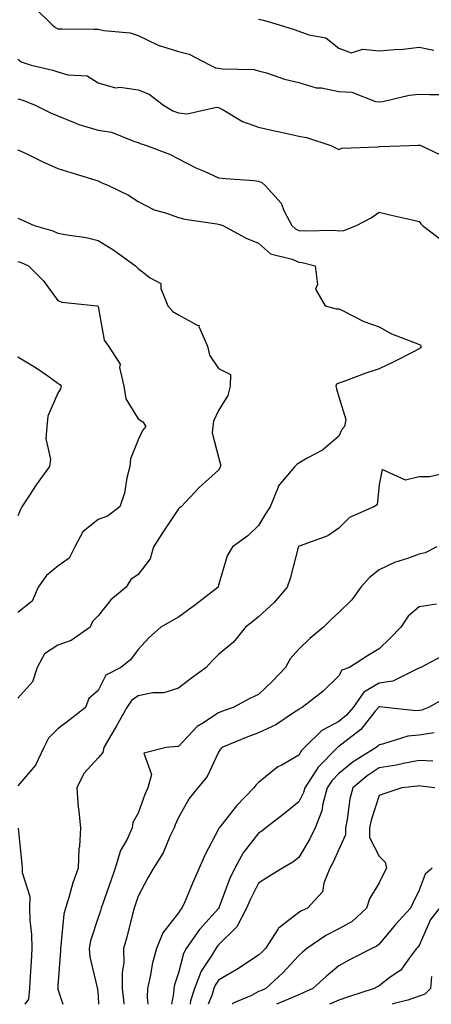
# Model space of a CAD drawing. Units: inches. Extents: x 1031843 to 1034483, y 7234538 to 7237178.
# Drawn here: x 1033489 to 1033591, y 7234538 to 7234783 of the extents above; entities that cross this region are included whole.
import ezdxf

# ---------------------------------------------------------------- set-up
doc = ezdxf.new("R2010")
doc.units = ezdxf.units.IN
doc.header["$MEASUREMENT"] = 0
doc.layers.add('Contour_10317234', color=7, linetype='Continuous', true_color=0xf88027)

msp = doc.modelspace()

# ---------------------------------------------------------------- linework, layer by layer
at = {"layer": 'Contour_10317234'}
for points in [[(1033492.27, 7234786.15, 2933), (1033496.62, 7234781.92, 2933), (1033497.41, 7234781.27, 2933), (1033498.05, 7234780.97, 2933), (1033499.03, 7234780.94, 2933), (1033507, 7234780.88, 2933), (1033508.05, 7234780.85, 2933), (1033509.44, 7234780.54, 2933), (1033516.04, 7234779.91, 2933), (1033518.05, 7234779.3, 2933), (1033523.05, 7234776.91, 2933), (1033528.05, 7234775.26, 2933), (1033530.75, 7234774.63, 2933), (1033535.94, 7234771.92, 2933), (1033537.33, 7234771.21, 2933), (1033538.05, 7234771.12, 2933), (1033539.01, 7234770.96, 2933), (1033546.9, 7234770.78, 2933), (1033548.05, 7234770.51, 2933), (1033550.02, 7234769.95, 2933), (1033554.53, 7234768.41, 2933), (1033558.05, 7234767.55, 2933), (1033562.41, 7234766.27, 2933), (1033563.75, 7234766.21, 2933), (1033568.05, 7234765.36, 2933), (1033571.27, 7234765.15, 2933), (1033577.13, 7234762.84, 2933), (1033578.05, 7234762.72, 2933), (1033579.01, 7234762.88, 2933), (1033585.59, 7234764.38, 2933), (1033588.05, 7234764.7, 2933), (1033590.71, 7234764.57, 2933), (1033595.41, 7234764.56, 2933)], [(1033548.05, 7234783.36, 2934), (1033549.24, 7234783.12, 2934), (1033553.17, 7234781.92, 2934), (1033556.9, 7234780.78, 2934), (1033558.05, 7234780.38, 2934), (1033560.55, 7234779.42, 2934), (1033564.83, 7234778.7, 2934), (1033568.05, 7234776.14, 2934), (1033571.12, 7234774.99, 2934), (1033574.05, 7234775.91, 2934), (1033578.05, 7234775.42, 2934), (1033581.94, 7234775.8, 2934), (1033584.07, 7234775.89, 2934), (1033588.05, 7234776.34, 2934), (1033591.72, 7234775.59, 2934)], [(1033488.05, 7234773.36, 2932), (1033488.85, 7234772.73, 2932), (1033491.41, 7234771.92, 2932), (1033496.8, 7234770.68, 2932), (1033498.05, 7234770.24, 2932), (1033500.47, 7234769.51, 2932), (1033505.34, 7234769.21, 2932), (1033508.05, 7234767.48, 2932), (1033512.39, 7234766.27, 2932), (1033513.56, 7234766.4, 2932), (1033518.05, 7234765.75, 2932), (1033520.76, 7234764.64, 2932), (1033524.32, 7234761.92, 2932), (1033526.66, 7234760.53, 2932), (1033528.05, 7234760, 2932), (1033530.2, 7234759.76, 2932), (1033537.58, 7234761.46, 2932), (1033538.05, 7234761.35, 2932), (1033539.22, 7234760.75, 2932), (1033544.01, 7234757.89, 2932), (1033548.05, 7234756.43, 2932), (1033551.7, 7234755.58, 2932), (1033555.12, 7234754.86, 2932), (1033558.05, 7234754.2, 2932), (1033559.98, 7234753.85, 2932), (1033566, 7234751.92, 2932), (1033567.37, 7234751.24, 2932), (1033568.05, 7234750.85, 2932), (1033568.75, 7234751.22, 2932), (1033577.66, 7234751.52, 2932), (1033578.05, 7234751.63, 2932), (1033578.36, 7234751.62, 2932), (1033585.65, 7234751.92, 2932), (1033587.97, 7234752, 2932), (1033588.05, 7234752.01, 2932), (1033588.13, 7234752, 2932), (1033588.48, 7234751.92, 2932), (1033594.94, 7234748.81, 2932)], [(1033488.05, 7234763.52, 2931), (1033489.28, 7234763.16, 2931), (1033492.37, 7234761.92, 2931), (1033496.16, 7234760.03, 2931), (1033498.05, 7234759.26, 2931), (1033502.54, 7234757.42, 2931), (1033503.21, 7234757.09, 2931), (1033508.05, 7234755.66, 2931), (1033511.35, 7234755.22, 2931), (1033517.11, 7234752.86, 2931), (1033518.05, 7234752.65, 2931), (1033518.54, 7234752.4, 2931), (1033520.14, 7234751.92, 2931), (1033525.86, 7234749.74, 2931), (1033528.05, 7234748.59, 2931), (1033532.42, 7234746.3, 2931), (1033534.51, 7234745.46, 2931), (1033538.05, 7234743.87, 2931), (1033539.79, 7234743.65, 2931), (1033546.82, 7234743.16, 2931), (1033548.05, 7234743.01, 2931), (1033548.81, 7234742.69, 2931), (1033549.69, 7234741.92, 2931), (1033553.62, 7234737.49, 2931), (1033554.42, 7234735.56, 2931), (1033556.35, 7234731.92, 2931), (1033557.21, 7234731.09, 2931), (1033558.05, 7234730.72, 2931), (1033559.38, 7234730.59, 2931), (1033566.94, 7234730.81, 2931), (1033568.05, 7234730.66, 2931), (1033569.26, 7234730.7, 2931), (1033572.44, 7234731.92, 2931), (1033576.1, 7234733.88, 2931), (1033578.05, 7234735.25, 2931), (1033580.76, 7234734.63, 2931), (1033586.7, 7234733.27, 2931), (1033588.05, 7234732.96, 2931), (1033588.48, 7234732.36, 2931), (1033588.87, 7234731.92, 2931), (1033594.1, 7234727.96, 2931)], [(1033488.05, 7234750.83, 2930), (1033490.12, 7234749.85, 2930), (1033494.07, 7234747.93, 2930), (1033498.05, 7234746.15, 2930), (1033501.29, 7234745.16, 2930), (1033506.37, 7234743.6, 2930), (1033508.05, 7234743.08, 2930), (1033508.81, 7234742.67, 2930), (1033510.61, 7234741.92, 2930), (1033515.65, 7234739.52, 2930), (1033518.05, 7234737.94, 2930), (1033522, 7234735.88, 2930), (1033524.85, 7234735.12, 2930), (1033528.05, 7234733.94, 2930), (1033529.65, 7234733.52, 2930), (1033537.6, 7234732.36, 2930), (1033538.05, 7234732.27, 2930), (1033538.34, 7234732.21, 2930), (1033539.1, 7234731.92, 2930), (1033544.96, 7234728.83, 2930), (1033548.05, 7234727.6, 2930), (1033551, 7234724.88, 2930), (1033556.41, 7234723.57, 2930), (1033558.05, 7234722.84, 2930), (1033558.89, 7234722.76, 2930), (1033562.15, 7234721.92, 2930), (1033562.74, 7234717.23, 2930), (1033562.25, 7234716.12, 2930), (1033564.63, 7234711.92, 2930), (1033567.35, 7234711.21, 2930), (1033568.05, 7234711.24, 2930), (1033569.3, 7234710.66, 2930), (1033574.22, 7234708.09, 2930), (1033578.05, 7234706.72, 2930), (1033581.12, 7234705, 2930), (1033587.29, 7234702.69, 2930), (1033588.05, 7234702.35, 2930), (1033588.38, 7234702.25, 2930), (1033588.46, 7234701.92, 2930), (1033588.44, 7234701.53, 2930), (1033588.05, 7234701.22, 2930), (1033586.66, 7234700.52, 2930), (1033581.92, 7234698.06, 2930), (1033578.05, 7234696.3, 2930), (1033574.77, 7234695.21, 2930), (1033569.24, 7234693.1, 2930), (1033568.05, 7234692.68, 2930), (1033567.48, 7234692.48, 2930), (1033567.29, 7234691.92, 2930), (1033567.44, 7234691.31, 2930), (1033568.05, 7234689.26, 2930), (1033569.77, 7234683.65, 2930), (1033569.48, 7234681.92, 2930), (1033568.79, 7234681.18, 2930), (1033568.05, 7234679.48, 2930), (1033563.99, 7234675.99, 2930), (1033560.18, 7234674.05, 2930), (1033558.05, 7234672.8, 2930), (1033557.54, 7234672.43, 2930), (1033557.07, 7234671.92, 2930), (1033552.95, 7234667.02, 2930), (1033552.89, 7234666.77, 2930), (1033550.88, 7234661.92, 2930), (1033549.77, 7234660.19, 2930), (1033548.05, 7234657.22, 2930), (1033545.32, 7234654.66, 2930), (1033541.57, 7234651.92, 2930), (1033540.24, 7234649.73, 2930), (1033538.05, 7234642.39, 2930), (1033537.95, 7234642.03, 2930), (1033537.93, 7234641.92, 2930), (1033532.37, 7234637.6, 2930), (1033528.05, 7234634.4, 2930), (1033526.45, 7234633.53, 2930), (1033523.69, 7234631.92, 2930), (1033520.71, 7234629.25, 2930), (1033518.05, 7234626.36, 2930), (1033516.16, 7234623.81, 2930), (1033513.71, 7234621.92, 2930), (1033509.98, 7234619.99, 2930), (1033508.05, 7234616.16, 2930), (1033505.76, 7234614.2, 2930), (1033504.91, 7234611.92, 2930), (1033501.08, 7234608.89, 2930), (1033498.05, 7234606.57, 2930), (1033495.73, 7234604.24, 2930), (1033494.55, 7234601.92, 2930), (1033492.42, 7234597.55, 2930), (1033488.05, 7234592.38, 2930)], [(1033488.05, 7234733.79, 2929), (1033489.34, 7234733.2, 2929), (1033492.13, 7234731.92, 2929), (1033496.74, 7234730.6, 2929), (1033498.05, 7234730.08, 2929), (1033500.35, 7234729.61, 2929), (1033505.06, 7234728.93, 2929), (1033508.05, 7234728.2, 2929), (1033511.94, 7234725.8, 2929), (1033517.37, 7234721.92, 2929), (1033517.72, 7234721.59, 2929), (1033518.05, 7234721.23, 2929), (1033521.04, 7234718.94, 2929), (1033523.64, 7234717.52, 2929), (1033523.67, 7234716.3, 2929), (1033525.43, 7234711.92, 2929), (1033526.66, 7234710.53, 2929), (1033528.05, 7234709.75, 2929), (1033532.89, 7234707.07, 2929), (1033533.19, 7234707.06, 2929), (1033533.17, 7234706.81, 2929), (1033535.28, 7234701.92, 2929), (1033535.82, 7234699.7, 2929), (1033538.05, 7234696.32, 2929), (1033541, 7234694.88, 2929), (1033540.98, 7234691.92, 2929), (1033540.39, 7234689.58, 2929), (1033538.05, 7234685.88, 2929), (1033536.78, 7234683.19, 2929), (1033536.66, 7234681.92, 2929), (1033536.45, 7234680.32, 2929), (1033538.05, 7234674.23, 2929), (1033538.56, 7234672.44, 2929), (1033538.52, 7234671.92, 2929), (1033538.4, 7234671.57, 2929), (1033538.05, 7234671.01, 2929), (1033533.23, 7234666.73, 2929), (1033528.75, 7234661.92, 2929), (1033528.34, 7234661.63, 2929), (1033528.05, 7234661.4, 2929), (1033524.28, 7234655.69, 2929), (1033521.84, 7234651.92, 2929), (1033521, 7234648.97, 2929), (1033518.05, 7234645.05, 2929), (1033516.19, 7234643.77, 2929), (1033515.08, 7234641.92, 2929), (1033511.23, 7234638.75, 2929), (1033508.05, 7234634.71, 2929), (1033506.66, 7234633.32, 2929), (1033506.1, 7234631.92, 2929), (1033501.37, 7234628.6, 2929), (1033498.05, 7234627.47, 2929), (1033494.67, 7234625.31, 2929), (1033492.85, 7234621.92, 2929), (1033491.7, 7234618.27, 2929), (1033488.05, 7234614.21, 2929)], [(1033488.05, 7234722.98, 2928), (1033488.85, 7234722.71, 2928), (1033490.67, 7234721.92, 2928), (1033494.36, 7234718.22, 2928), (1033498.05, 7234713.27, 2928), (1033499.01, 7234712.87, 2928), (1033507.8, 7234711.92, 2928), (1033508.01, 7234711.88, 2928), (1033508.05, 7234711.76, 2928), (1033509.57, 7234703.44, 2928), (1033510.67, 7234701.92, 2928), (1033513.54, 7234697.41, 2928), (1033513.4, 7234696.56, 2928), (1033514.44, 7234691.92, 2928), (1033514.94, 7234688.8, 2928), (1033518.05, 7234683.81, 2928), (1033519.18, 7234683.05, 2928), (1033519.94, 7234681.92, 2928), (1033519.1, 7234680.87, 2928), (1033518.05, 7234678.61, 2928), (1033516.1, 7234673.87, 2928), (1033515.94, 7234671.92, 2928), (1033515.22, 7234669.08, 2928), (1033514.63, 7234665.33, 2928), (1033513.48, 7234661.92, 2928), (1033510.39, 7234659.59, 2928), (1033508.05, 7234658.7, 2928), (1033504.28, 7234655.69, 2928), (1033502.21, 7234651.92, 2928), (1033500.84, 7234649.13, 2928), (1033498.05, 7234647.09, 2928), (1033495.18, 7234644.79, 2928), (1033493.13, 7234641.92, 2928), (1033491.59, 7234638.38, 2928), (1033488.05, 7234635.6, 2928)], [(1033488.05, 7234699.23, 2927), (1033492.64, 7234696.51, 2927), (1033495.49, 7234694.49, 2927), (1033498.05, 7234692.72, 2927), (1033498.48, 7234692.34, 2927), (1033498.87, 7234691.92, 2927), (1033498.66, 7234691.3, 2927), (1033498.05, 7234690.22, 2927), (1033495.53, 7234684.44, 2927), (1033495.24, 7234681.92, 2927), (1033495, 7234678.86, 2927), (1033496.21, 7234673.76, 2927), (1033495.92, 7234671.92, 2927), (1033492.6, 7234667.38, 2927), (1033490.94, 7234664.82, 2927), (1033489.03, 7234661.92, 2927), (1033488.69, 7234661.27, 2927), (1033488.05, 7234659.62, 2927)], [(1033596.94, 7234670.81, 2931), (1033590.59, 7234669.37, 2931), (1033588.05, 7234669.33, 2931), (1033584.65, 7234668.52, 2931), (1033578.81, 7234671.17, 2931), (1033578.05, 7234667.46, 2931), (1033577.56, 7234662.41, 2931), (1033576.74, 7234661.92, 2931), (1033570.71, 7234659.27, 2931), (1033568.05, 7234656.58, 2931), (1033565.28, 7234654.68, 2931), (1033558.36, 7234652.22, 2931), (1033558.05, 7234652.09, 2931), (1033557.99, 7234651.99, 2931), (1033557.95, 7234651.92, 2931), (1033557.89, 7234651.77, 2931), (1033555.94, 7234644.03, 2931), (1033555.16, 7234641.92, 2931), (1033551.9, 7234638.07, 2931), (1033548.05, 7234634.5, 2931), (1033546.62, 7234633.34, 2931), (1033544.81, 7234631.92, 2931), (1033541.8, 7234628.16, 2931), (1033538.05, 7234625.11, 2931), (1033536.47, 7234623.51, 2931), (1033534.96, 7234621.92, 2931), (1033531, 7234618.97, 2931), (1033528.05, 7234616.76, 2931), (1033524.44, 7234615.53, 2931), (1033521.66, 7234615.53, 2931), (1033518.05, 7234614.8, 2931), (1033516.33, 7234613.64, 2931), (1033515.2, 7234611.92, 2931), (1033512.64, 7234607.33, 2931), (1033511.51, 7234605.37, 2931), (1033509.51, 7234601.92, 2931), (1033509.26, 7234600.71, 2931), (1033508.05, 7234599.35, 2931), (1033504.51, 7234595.46, 2931), (1033502.74, 7234591.92, 2931), (1033503.11, 7234586.97, 2931), (1033503.13, 7234586.83, 2931), (1033503.66, 7234581.92, 2931), (1033503.42, 7234577.29, 2931), (1033503.26, 7234576.71, 2931), (1033503.11, 7234571.92, 2931), (1033501.74, 7234568.22, 2931), (1033500.76, 7234564.63, 2931), (1033499.89, 7234561.92, 2931), (1033499.53, 7234560.43, 2931), (1033498.79, 7234552.65, 2931), (1033498.66, 7234551.92, 2931), (1033498.69, 7234551.28, 2931), (1033498.05, 7234542.63, 2931), (1033498.01, 7234541.96, 2931), (1033498.01, 7234541.92, 2931), (1033497.99, 7234541.87, 2931), (1033498.05, 7234541.74, 2931), (1033499.23, 7234538, 2931)], [(1033592.42, 7234651.92, 2932), (1033589.51, 7234650.45, 2932), (1033588.05, 7234650.12, 2932), (1033585.16, 7234649.04, 2932), (1033581.94, 7234648.03, 2932), (1033578.05, 7234646.2, 2932), (1033575.71, 7234644.26, 2932), (1033573.52, 7234641.92, 2932), (1033571.27, 7234638.7, 2932), (1033568.05, 7234635.6, 2932), (1033566.14, 7234633.84, 2932), (1033564.24, 7234631.92, 2932), (1033560.84, 7234629.13, 2932), (1033558.05, 7234626.44, 2932), (1033555.9, 7234624.07, 2932), (1033554.71, 7234621.92, 2932), (1033551.51, 7234618.45, 2932), (1033548.05, 7234615.12, 2932), (1033545.84, 7234614.13, 2932), (1033541.72, 7234611.92, 2932), (1033539.01, 7234610.97, 2932), (1033538.05, 7234610.59, 2932), (1033534.16, 7234608.02, 2932), (1033532.76, 7234607.21, 2932), (1033528.05, 7234602.18, 2932), (1033527.8, 7234602.17, 2932), (1033525, 7234601.92, 2932), (1033519.42, 7234600.56, 2932), (1033521.35, 7234595.22, 2932), (1033520.45, 7234591.92, 2932), (1033519.73, 7234590.23, 2932), (1033518.05, 7234585.59, 2932), (1033516.68, 7234583.29, 2932), (1033516.57, 7234581.92, 2932), (1033515.28, 7234579.15, 2932), (1033513.67, 7234576.3, 2932), (1033512.27, 7234571.92, 2932), (1033511.19, 7234568.78, 2932), (1033509.2, 7234563.07, 2932), (1033508.81, 7234561.92, 2932), (1033508.64, 7234561.32, 2932), (1033508.05, 7234559.63, 2932), (1033506.17, 7234553.8, 2932), (1033505.82, 7234551.92, 2932), (1033505.98, 7234549.84, 2932), (1033507.85, 7234542.12, 2932), (1033507.87, 7234541.92, 2932), (1033507.91, 7234541.78, 2932), (1033508.05, 7234540.08, 2932), (1033508.18, 7234538, 2932)], [(1033592.35, 7234637.62, 2933), (1033588.05, 7234636.96, 2933), (1033585.32, 7234634.64, 2933), (1033583.46, 7234631.92, 2933), (1033580.8, 7234629.16, 2933), (1033578.05, 7234626.56, 2933), (1033575.14, 7234624.82, 2933), (1033570.65, 7234621.92, 2933), (1033568.79, 7234621.18, 2933), (1033568.05, 7234619.83, 2933), (1033564.07, 7234615.9, 2933), (1033558.91, 7234611.92, 2933), (1033558.28, 7234611.68, 2933), (1033558.05, 7234611.44, 2933), (1033556.74, 7234610.62, 2933), (1033552.37, 7234607.6, 2933), (1033548.05, 7234605.6, 2933), (1033545.35, 7234604.62, 2933), (1033538.91, 7234601.92, 2933), (1033538.46, 7234601.5, 2933), (1033538.05, 7234600.81, 2933), (1033535.2, 7234594.76, 2933), (1033532.89, 7234591.92, 2933), (1033530.71, 7234589.27, 2933), (1033528.05, 7234584.49, 2933), (1033527.25, 7234582.71, 2933), (1033526.96, 7234581.92, 2933), (1033525.94, 7234579.8, 2933), (1033524.26, 7234575.72, 2933), (1033521.86, 7234571.92, 2933), (1033520.47, 7234569.49, 2933), (1033518.05, 7234564.97, 2933), (1033517.29, 7234562.68, 2933), (1033517.01, 7234561.92, 2933), (1033516.62, 7234560.49, 2933), (1033515.24, 7234554.72, 2933), (1033514.38, 7234551.92, 2933), (1033514.44, 7234548.32, 2933), (1033514.01, 7234545.95, 2933), (1033514.07, 7234541.92, 2933), (1033514.44, 7234538.31, 2933), (1033514.48, 7234538, 2933)], [(1033594.73, 7234625.23, 2934), (1033588.5, 7234621.92, 2934), (1033588.19, 7234621.78, 2934), (1033588.05, 7234621.71, 2934), (1033587.76, 7234621.64, 2934), (1033581.49, 7234618.49, 2934), (1033578.05, 7234617.98, 2934), (1033574.26, 7234615.71, 2934), (1033571.57, 7234611.92, 2934), (1033569.96, 7234610.01, 2934), (1033568.05, 7234608.44, 2934), (1033563.79, 7234606.18, 2934), (1033559.46, 7234601.92, 2934), (1033558.75, 7234601.21, 2934), (1033558.05, 7234600.04, 2934), (1033553.62, 7234597.49, 2934), (1033552.85, 7234597.11, 2934), (1033548.05, 7234593.27, 2934), (1033547.37, 7234592.61, 2934), (1033546.88, 7234591.92, 2934), (1033542.56, 7234587.42, 2934), (1033538.99, 7234582.87, 2934), (1033538.25, 7234581.92, 2934), (1033538.17, 7234581.81, 2934), (1033538.05, 7234581.58, 2934), (1033534.69, 7234575.28, 2934), (1033533.26, 7234571.92, 2934), (1033531.62, 7234568.34, 2934), (1033529.63, 7234563.49, 2934), (1033528.95, 7234561.92, 2934), (1033528.52, 7234561.44, 2934), (1033528.05, 7234560.75, 2934), (1033524.16, 7234555.81, 2934), (1033522.56, 7234551.92, 2934), (1033521.62, 7234548.35, 2934), (1033521.02, 7234544.89, 2934), (1033520.34, 7234541.92, 2934), (1033520.26, 7234539.71, 2934), (1033520.48, 7234538, 2934)], [(1033595.3, 7234614.67, 2935), (1033590.35, 7234611.92, 2935), (1033588.69, 7234611.28, 2935), (1033588.05, 7234611.16, 2935), (1033587.23, 7234611.09, 2935), (1033579.67, 7234611.92, 2935), (1033578.21, 7234612.09, 2935), (1033578.05, 7234612.06, 2935), (1033577.97, 7234612.01, 2935), (1033577.89, 7234611.92, 2935), (1033577.11, 7234610.98, 2935), (1033573.48, 7234606.48, 2935), (1033569.53, 7234603.4, 2935), (1033568.05, 7234602.19, 2935), (1033567.87, 7234602.1, 2935), (1033567.7, 7234601.92, 2935), (1033562.91, 7234597.06, 2935), (1033562.5, 7234596.38, 2935), (1033559.53, 7234591.92, 2935), (1033559.22, 7234590.75, 2935), (1033558.05, 7234588.46, 2935), (1033554.46, 7234585.52, 2935), (1033549.85, 7234581.92, 2935), (1033548.85, 7234581.12, 2935), (1033548.05, 7234580.63, 2935), (1033544.22, 7234575.76, 2935), (1033542.13, 7234571.92, 2935), (1033540.8, 7234569.17, 2935), (1033538.15, 7234562.03, 2935), (1033538.11, 7234561.92, 2935), (1033538.09, 7234561.88, 2935), (1033538.05, 7234561.84, 2935), (1033533.34, 7234556.62, 2935), (1033530.02, 7234551.92, 2935), (1033529.3, 7234550.67, 2935), (1033528.05, 7234545.87, 2935), (1033527.11, 7234542.86, 2935), (1033526.9, 7234541.92, 2935), (1033526.86, 7234540.72, 2935), (1033526.31, 7234538, 2935)], [(1033591.76, 7234605.64, 2936), (1033588.05, 7234605.01, 2936), (1033585.2, 7234604.76, 2936), (1033578.89, 7234602.77, 2936), (1033578.05, 7234602.65, 2936), (1033577.72, 7234602.25, 2936), (1033577.31, 7234601.92, 2936), (1033571.6, 7234598.37, 2936), (1033568.05, 7234595.46, 2936), (1033566.29, 7234593.68, 2936), (1033565.12, 7234591.92, 2936), (1033564.05, 7234587.91, 2936), (1033563.81, 7234586.16, 2936), (1033562.11, 7234581.92, 2936), (1033560.78, 7234579.19, 2936), (1033558.05, 7234574.59, 2936), (1033556.55, 7234573.41, 2936), (1033553.97, 7234571.92, 2936), (1033550.32, 7234569.65, 2936), (1033548.05, 7234568.19, 2936), (1033545.9, 7234564.06, 2936), (1033545.02, 7234561.92, 2936), (1033542.64, 7234557.32, 2936), (1033538.05, 7234552.8, 2936), (1033537.64, 7234552.34, 2936), (1033537.35, 7234551.92, 2936), (1033536.35, 7234550.22, 2936), (1033533.71, 7234546.26, 2936), (1033532.03, 7234541.92, 2936), (1033531.1, 7234538.86, 2936), (1033530.97, 7234538, 2936)], [(1033591.41, 7234598.56, 2937), (1033588.05, 7234598.75, 2937), (1033584.14, 7234598.01, 2937), (1033582.39, 7234597.57, 2937), (1033578.05, 7234596.87, 2937), (1033575.06, 7234594.9, 2937), (1033571.49, 7234591.92, 2937), (1033570.8, 7234589.17, 2937), (1033570.14, 7234584.01, 2937), (1033569.71, 7234581.92, 2937), (1033569.73, 7234580.24, 2937), (1033568.05, 7234576.53, 2937), (1033566.62, 7234573.36, 2937), (1033565.8, 7234571.92, 2937), (1033564.3, 7234568.17, 2937), (1033563.93, 7234566.04, 2937), (1033560.2, 7234561.92, 2937), (1033558.69, 7234561.27, 2937), (1033558.05, 7234560.86, 2937), (1033553.23, 7234557.1, 2937), (1033553.01, 7234556.95, 2937), (1033552.95, 7234556.81, 2937), (1033549.73, 7234551.92, 2937), (1033548.93, 7234551.05, 2937), (1033548.05, 7234550.24, 2937), (1033543.15, 7234547.02, 2937), (1033543.03, 7234546.94, 2937), (1033538.05, 7234544.03, 2937), (1033537.21, 7234542.77, 2937), (1033536.88, 7234541.92, 2937), (1033536.37, 7234540.23, 2937), (1033535.5, 7234538, 2937)], [(1033591.92, 7234591.92, 2938), (1033588.48, 7234592.36, 2938), (1033588.05, 7234592.38, 2938), (1033587.66, 7234592.31, 2938), (1033583.71, 7234591.92, 2938), (1033579.48, 7234590.5, 2938), (1033578.05, 7234590.01, 2938), (1033576.08, 7234583.89, 2938), (1033575.67, 7234581.92, 2938), (1033575.71, 7234579.58, 2938), (1033578.05, 7234574.9, 2938), (1033579.55, 7234573.42, 2938), (1033579.87, 7234571.92, 2938), (1033579.28, 7234570.69, 2938), (1033578.05, 7234568.23, 2938), (1033575.67, 7234564.3, 2938), (1033574.91, 7234561.92, 2938), (1033571.31, 7234558.66, 2938), (1033568.05, 7234556.79, 2938), (1033564.81, 7234555.17, 2938), (1033560.06, 7234551.92, 2938), (1033558.97, 7234551, 2938), (1033558.05, 7234550.18, 2938), (1033554.09, 7234545.88, 2938), (1033549.81, 7234541.92, 2938), (1033548.6, 7234541.37, 2938), (1033548.05, 7234541.18, 2938), (1033546.29, 7234540.17, 2938), (1033541.68, 7234538.29, 2938), (1033541.46, 7234538, 2938)], [(1033488.09, 7234581.88, 2930), (1033489.01, 7234572.87, 2930), (1033489.16, 7234571.92, 2930), (1033489.14, 7234570.83, 2930), (1033491, 7234564.87, 2930), (1033490.98, 7234561.92, 2930), (1033491.02, 7234558.95, 2930), (1033491.47, 7234555.35, 2930), (1033491.53, 7234551.92, 2930), (1033491.33, 7234548.64, 2930), (1033491.16, 7234545.03, 2930), (1033490.98, 7234541.92, 2930), (1033490.71, 7234539.26, 2930), (1033489.78, 7234538, 2930)], [(1033591.31, 7234571.92, 2939), (1033589.55, 7234570.41, 2939), (1033588.05, 7234566.42, 2939), (1033586.59, 7234563.38, 2939), (1033585.86, 7234561.92, 2939), (1033582.13, 7234557.84, 2939), (1033578.05, 7234552.99, 2939), (1033577.48, 7234552.5, 2939), (1033576.29, 7234551.92, 2939), (1033570.84, 7234549.13, 2939), (1033568.05, 7234547.57, 2939), (1033564.96, 7234545, 2939), (1033561.55, 7234541.92, 2939), (1033559.16, 7234540.82, 2939), (1033558.05, 7234540.4, 2939), (1033555.45, 7234539.32, 2939), (1033552.49, 7234538, 2939)], [(1033593.07, 7234561.92, 2940), (1033590.88, 7234559.09, 2940), (1033588.05, 7234552.64, 2940), (1033587.7, 7234552.26, 2940), (1033587.41, 7234551.92, 2940), (1033585.35, 7234549.21, 2940), (1033583.48, 7234546.5, 2940), (1033580.84, 7234544.72, 2940), (1033578.05, 7234542.6, 2940), (1033577.6, 7234542.37, 2940), (1033576.82, 7234541.92, 2940), (1033570.18, 7234539.8, 2940), (1033568.05, 7234539.02, 2940), (1033565.67, 7234538, 2940)], [(1033591.08, 7234544.94, 2941), (1033590.88, 7234541.92, 2941), (1033589.48, 7234540.5, 2941), (1033588.05, 7234540.02, 2941), (1033585.2, 7234539.07, 2941), (1033581.78, 7234538.2, 2941), (1033581.32, 7234538, 2941)]]:
    msp.add_polyline3d(points, dxfattribs=at)

doc.saveas('drawing.dxf')
